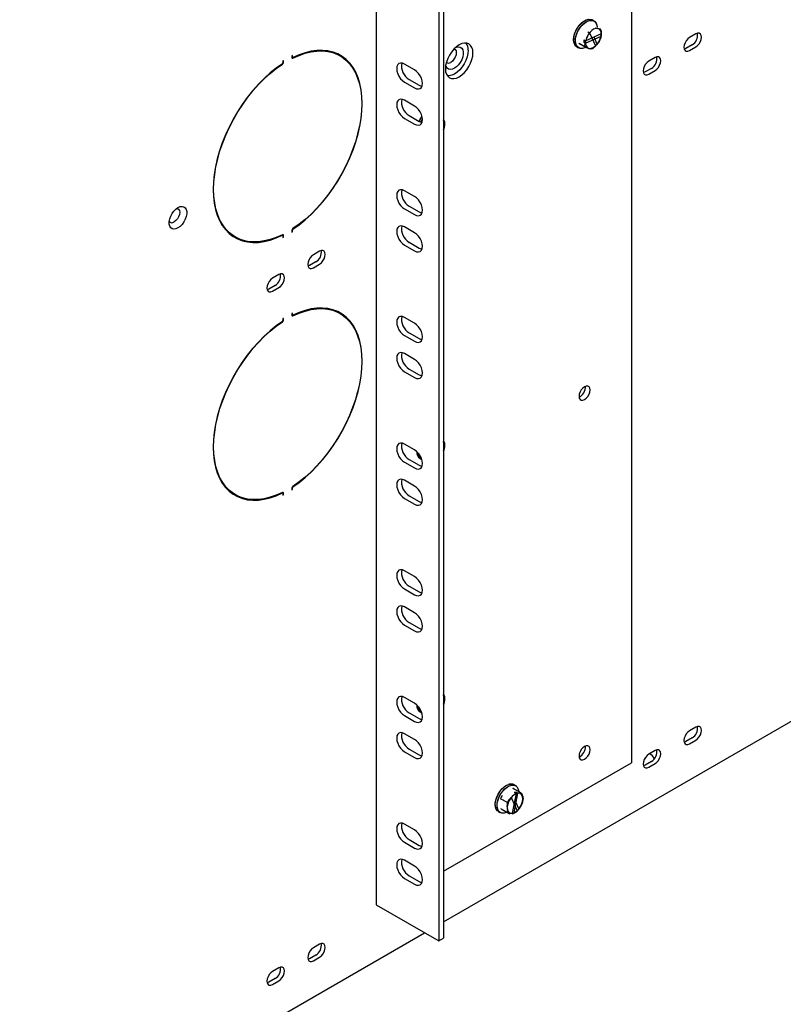
# Paper-space layout '2' of a CAD drawing. Units: inches. Extents: x 0.3 to 21.8, y 0.2 to 16.9.
# Drawn here: x 17.2 to 18.9, y 3.2 to 5.5 of the extents above; entities that cross this region are included whole.
import ezdxf

# ---------------------------------------------------------------- set-up
doc = ezdxf.new("R2010")
doc.units = ezdxf.units.IN
doc.header["$MEASUREMENT"] = 0

psp = doc.layouts.new('2')

# ---------------------------------------------------------------- linework, layer by layer
at = {"color": 7, "linetype": 'Continuous', "lineweight": 25}
for p, q in [((18.5508, 6.376), (18.5508, 3.7745)), ((17.9745, 6.0555), (17.9745, 3.454)), ((18.1265, 5.98), (18.1265, 3.3785)), ((18.116, 5.9739), (18.116, 3.3724)), ((18.4661, 5.4477), (18.4621, 5.45)), ((18.4661, 5.4477), (18.4621, 5.45)), ((18.4519, 5.4235), (18.4558, 5.4212)), ((18.4558, 5.4212), (18.4573, 5.4227)), ((18.4559, 5.421), (18.4558, 5.4212)), ((18.4559, 5.421), (18.4693, 5.3913)), ((18.4686, 5.4326), (18.4749, 5.4309)), ((18.4795, 5.4296), (18.4804, 5.4294)), ((18.4825, 5.4247), (18.4822, 5.4158)), ((18.4433, 5.4051), (18.4429, 5.3998)), ((18.4429, 5.3998), (18.4481, 5.4022)), ((18.4429, 5.3998), (18.4468, 5.3975)), ((18.4433, 5.4051), (18.4472, 5.4029)), ((18.4456, 5.3927), (18.4471, 5.4009)), ((18.447, 5.3976), (18.4819, 5.4138)), ((18.4472, 5.4029), (18.4474, 5.4029)), ((18.4823, 5.4191), (18.4474, 5.4029)), ((18.4734, 5.3956), (18.4662, 5.4116)), ((18.4777, 5.4013), (18.472, 5.394)), ((18.482, 5.4139), (18.481, 5.4085)), ((18.482, 5.4139), (18.4819, 5.4138)), ((18.4823, 5.4191), (18.4824, 5.4192)), ((18.6958, 5.4185), (18.6816, 5.4103)), ((17.8847, 5.3741), (17.879, 5.3771)), ((18.4273, 5.3897), (18.4313, 5.3874)), ((18.4273, 5.3897), (18.4313, 5.3874)), ((18.4477, 5.388), (18.4324, 5.3969)), ((18.4328, 5.3964), (18.4324, 5.3969)), ((18.4481, 5.3876), (18.4328, 5.3964)), ((18.447, 5.3976), (18.4468, 5.3975)), ((18.4481, 5.3876), (18.4477, 5.388)), ((18.4588, 5.3846), (18.4539, 5.3859)), ((18.4594, 5.3847), (18.4544, 5.3858)), ((18.4693, 5.3913), (18.4693, 5.3913)), ((18.4734, 5.3956), (18.4734, 5.3956)), ((18.6732, 5.3858), (18.6694, 5.3843)), ((18.6873, 5.3939), (18.6732, 5.3858)), ((18.6816, 5.3809), (18.6958, 5.3891)), ((17.7655, 5.3582), (17.7645, 5.3576)), ((17.7645, 5.3576), (17.7645, 5.3537)), ((17.7655, 5.3543), (17.7655, 5.3582)), ((17.7857, 5.3699), (17.7847, 5.3693)), ((17.7847, 5.3693), (17.7847, 5.3654)), ((17.7847, 5.3658), (17.7862, 5.365)), ((17.7857, 5.3659), (17.7857, 5.3699)), ((17.8932, 5.3692), (17.8847, 5.3741)), ((17.8896, 5.3727), (17.8986, 5.3658)), ((17.8931, 5.3693), (17.8931, 5.3703)), ((17.897, 5.3669), (17.897, 5.3672)), ((18.6038, 5.3654), (18.5897, 5.3572)), ((18.0614, 5.3375), (18.0387, 5.3505)), ((18.5812, 5.3327), (18.5775, 5.3312)), ((18.5954, 5.3409), (18.5812, 5.3327)), ((18.5897, 5.3278), (18.6038, 5.336)), ((18.0387, 5.3097), (18.0614, 5.2967)), ((18.0493, 5.3158), (18.0719, 5.3028)), ((18.0614, 5.2558), (18.0387, 5.2689)), ((18.0387, 5.2281), (18.0614, 5.215)), ((18.0493, 5.2342), (18.0719, 5.2211)), ((18.1289, 5.2206), (18.1286, 5.2117)), ((18.1288, 5.215), (18.1265, 5.214)), ((18.1265, 5.2088), (18.1284, 5.2097)), ((18.1284, 5.2098), (18.1274, 5.2044)), ((18.1284, 5.2098), (18.1284, 5.2097)), ((18.1288, 5.215), (18.1289, 5.2151)), ((18.0614, 5.0517), (18.0387, 5.0648)), ((18.0387, 5.0239), (18.0614, 5.0109)), ((18.0493, 5.03), (18.0719, 5.017)), ((17.7857, 4.9719), (17.7857, 4.9758)), ((18.0614, 4.97), (18.0387, 4.9831)), ((17.6486, 4.9652), (17.6571, 4.9603)), ((17.7641, 4.9645), (17.7627, 4.9653)), ((17.7645, 4.9636), (17.7645, 4.9596)), ((17.7645, 4.9608), (17.7655, 4.9602)), ((17.7645, 4.9596), (17.7655, 4.9602)), ((17.7655, 4.9602), (17.7655, 4.9641)), ((17.7847, 4.9752), (17.7847, 4.9713)), ((17.7847, 4.9724), (17.7857, 4.9719)), ((17.7847, 4.9713), (17.7857, 4.9719)), ((18.0387, 4.9423), (18.0614, 4.9292)), ((18.0493, 4.9484), (18.0719, 4.9353)), ((17.8472, 4.9286), (17.8331, 4.9205)), ((17.8246, 4.8959), (17.8209, 4.8944)), ((17.8388, 4.9041), (17.8246, 4.8959)), ((17.8331, 4.8911), (17.8472, 4.8992)), ((17.7553, 4.8755), (17.7412, 4.8674)), ((17.7327, 4.8429), (17.729, 4.8414)), ((17.7468, 4.851), (17.7327, 4.8429)), ((17.7412, 4.838), (17.7553, 4.8462)), ((17.7655, 4.7768), (17.7645, 4.7762)), ((17.7645, 4.7762), (17.7645, 4.7723)), ((17.7655, 4.7729), (17.7655, 4.7768)), ((17.7857, 4.7885), (17.7847, 4.7879)), ((17.7847, 4.7879), (17.7847, 4.784)), ((17.7847, 4.7845), (17.7862, 4.7836)), ((17.7857, 4.7846), (17.7857, 4.7885)), ((17.8847, 4.7927), (17.879, 4.7957)), ((17.8932, 4.7878), (17.8847, 4.7927)), ((17.8896, 4.7914), (17.8986, 4.7844)), ((18.0614, 4.7659), (18.0387, 4.779)), ((18.0387, 4.7381), (18.0614, 4.7251)), ((18.0493, 4.7442), (18.0719, 4.7312)), ((18.0614, 4.6843), (18.0387, 4.6973)), ((18.0387, 4.6565), (18.0614, 4.6434)), ((18.0493, 4.6626), (18.0719, 4.6495)), ((18.0614, 4.4801), (18.0387, 4.4932)), ((18.1288, 4.4899), (18.1265, 4.4889)), ((18.1289, 4.4955), (18.1286, 4.4866)), ((18.1288, 4.4899), (18.1289, 4.49)), ((18.1265, 4.4838), (18.1284, 4.4846)), ((18.1284, 4.4847), (18.1274, 4.4793)), ((18.1284, 4.4847), (18.1284, 4.4846)), ((18.0387, 4.4524), (18.0614, 4.4393)), ((18.0493, 4.4585), (18.0719, 4.4454)), ((18.0738, 4.4605), (18.0776, 4.4583)), ((18.0738, 4.4605), (18.0776, 4.4583)), ((18.0614, 4.3985), (18.0387, 4.4115)), ((17.6486, 4.3838), (17.6571, 4.3789)), ((17.7641, 4.3831), (17.7627, 4.3839)), ((17.7645, 4.3822), (17.7645, 4.3783)), ((17.7645, 4.3794), (17.7655, 4.3788)), ((17.7645, 4.3783), (17.7655, 4.3788)), ((17.7655, 4.3788), (17.7655, 4.3828)), ((17.7847, 4.3939), (17.7847, 4.3899)), ((17.7847, 4.3911), (17.7857, 4.3905)), ((17.7847, 4.3899), (17.7857, 4.3905)), ((17.7857, 4.3905), (17.7857, 4.3944)), ((18.0493, 4.3768), (18.0719, 4.3637)), ((18.0387, 4.3707), (18.0614, 4.3576)), ((18.0614, 4.1943), (18.0387, 4.2074)), ((18.0387, 4.1666), (18.0614, 4.1535)), ((18.0493, 4.1727), (18.0719, 4.1596)), ((18.0614, 4.1127), (18.0387, 4.1257)), ((18.0493, 4.091), (18.0719, 4.0779)), ((18.0387, 4.0849), (18.0614, 4.0718)), ((18.0614, 3.9085), (18.0387, 3.9216)), ((18.1288, 3.9184), (18.1265, 3.9173)), ((18.1265, 3.4155), (18.9916, 3.9149)), ((18.1265, 3.9122), (18.1284, 3.913)), ((18.1284, 3.9131), (18.1274, 3.9077)), ((18.1284, 3.9131), (18.1284, 3.913)), ((18.1289, 3.9239), (18.1286, 3.915)), ((18.1288, 3.9184), (18.1289, 3.9185)), ((18.0738, 3.8889), (18.0776, 3.8867)), ((18.0738, 3.8889), (18.0776, 3.8867)), ((18.0387, 3.8808), (18.0614, 3.8677)), ((18.0493, 3.8869), (18.0719, 3.8738)), ((18.6958, 3.8548), (18.6816, 3.8466)), ((18.0614, 3.8269), (18.0387, 3.8399)), ((18.6732, 3.8221), (18.6694, 3.8206)), ((18.6873, 3.8303), (18.6732, 3.8221)), ((18.6816, 3.8172), (18.6958, 3.8254)), ((18.0387, 3.7991), (18.0614, 3.7861)), ((18.0493, 3.8052), (18.0719, 3.7922)), ((18.6038, 3.8017), (18.5897, 3.7936)), ((18.5954, 3.7772), (18.5812, 3.769)), ((18.1265, 3.5296), (18.5508, 3.7745)), ((18.5812, 3.769), (18.5775, 3.7675)), ((18.5897, 3.7642), (18.6038, 3.7723)), ((18.2985, 3.7076), (18.2832, 3.7164)), ((18.2893, 3.7224), (18.2853, 3.7247)), ((18.2893, 3.7224), (18.2853, 3.7247)), ((18.3007, 3.7066), (18.2854, 3.7155)), ((18.2707, 3.6845), (18.2553, 3.6933)), ((18.2698, 3.6819), (18.2753, 3.6901)), ((18.2791, 3.6957), (18.279, 3.6959)), ((18.2791, 3.6957), (18.2925, 3.666)), ((18.2902, 3.7046), (18.2813, 3.6603)), ((18.2856, 3.6614), (18.2945, 3.7057)), ((18.2905, 3.7082), (18.2862, 3.707)), ((18.2862, 3.707), (18.2902, 3.7048)), ((18.2966, 3.6703), (18.2874, 3.6907)), ((18.2899, 3.705), (18.2905, 3.7082)), ((18.2902, 3.7046), (18.2902, 3.7048)), ((18.2905, 3.7082), (18.2944, 3.706)), ((18.2944, 3.706), (18.2945, 3.7057)), ((18.3025, 3.7053), (18.3049, 3.6982)), ((18.3036, 3.704), (18.3027, 3.7045)), ((18.3057, 3.6993), (18.3054, 3.6904)), ((18.2567, 3.6703), (18.2565, 3.671)), ((18.2567, 3.6703), (18.2721, 3.6614)), ((18.2585, 3.6689), (18.2738, 3.6601)), ((18.2721, 3.6614), (18.2708, 3.6678)), ((18.2925, 3.6659), (18.2925, 3.666)), ((18.2966, 3.6703), (18.2966, 3.6702)), ((18.3047, 3.6848), (18.3005, 3.6759)), ((18.2505, 3.6644), (18.2545, 3.6621)), ((18.2505, 3.6644), (18.2545, 3.6621)), ((18.2812, 3.6601), (18.276, 3.6592)), ((18.282, 3.6592), (18.2771, 3.6606)), ((18.2812, 3.6601), (18.2813, 3.6603)), ((18.2856, 3.6614), (18.2855, 3.6613)), ((18.0614, 3.6228), (18.0387, 3.6358)), ((18.0493, 3.6011), (18.0719, 3.588)), ((18.0387, 3.595), (18.0614, 3.5819)), ((18.0614, 3.5411), (18.0387, 3.5542)), ((18.0387, 3.5133), (18.0614, 3.5003)), ((18.0493, 3.5194), (18.0719, 3.5064)), ((17.9745, 3.454), (18.116, 3.3724)), ((17.1708, 2.8638), (18.0839, 3.3909)), ((18.116, 3.3724), (18.1265, 3.3785)), ((17.8472, 3.3649), (17.8331, 3.3568)), ((17.8246, 3.3323), (17.8209, 3.3308)), ((17.8388, 3.3404), (17.8246, 3.3323)), ((17.8331, 3.3274), (17.8472, 3.3355)), ((17.7553, 3.3119), (17.7412, 3.3037)), ((17.7327, 3.2792), (17.729, 3.2777)), ((17.7468, 3.2874), (17.7327, 3.2792)), ((17.7412, 3.2743), (17.7553, 3.2825))]:
    psp.add_line(p, q, dxfattribs=at)
at = {"color": 7, "linetype": 'Continuous', "lineweight": 25, "flags": 128}
for points in [[(18.4273, 5.3897), (18.4253, 5.3912), (18.4225, 5.3948), (18.4208, 5.3996), (18.4201, 5.4053), (18.4206, 5.4117), (18.4223, 5.4185), (18.4249, 5.4253), (18.4286, 5.4319), (18.4329, 5.438), (18.4378, 5.4432), (18.4431, 5.4473), (18.4484, 5.4501), (18.4535, 5.4515), (18.4583, 5.4514), (18.4621, 5.45)], [(18.4202, 5.4085), (18.4213, 5.4151), (18.4235, 5.422), (18.4267, 5.4287), (18.4307, 5.4351), (18.4353, 5.4407), (18.4405, 5.4454), (18.4458, 5.4488), (18.451, 5.451), (18.456, 5.4516), (18.4604, 5.4508), (18.4621, 5.45)], [(18.447, 5.3882), (18.4424, 5.3864), (18.4375, 5.3858), (18.433, 5.3866), (18.4293, 5.3889), (18.4265, 5.3925), (18.4247, 5.3973), (18.4241, 5.403), (18.4246, 5.4094), (18.4262, 5.4162), (18.4289, 5.423), (18.4325, 5.4296), (18.4369, 5.4357), (18.4418, 5.4409), (18.4471, 5.445), (18.4524, 5.4478), (18.4575, 5.4492), (18.4623, 5.4491), (18.4664, 5.4475), (18.4696, 5.4446), (18.4719, 5.4404), (18.4731, 5.4351), (18.4733, 5.4337)], [(18.4242, 5.4062), (18.4253, 5.4128), (18.4275, 5.4197), (18.4306, 5.4264), (18.4347, 5.4328), (18.4393, 5.4384), (18.4444, 5.4431), (18.4498, 5.4465), (18.455, 5.4487), (18.46, 5.4493), (18.4644, 5.4485), (18.4681, 5.4462), (18.4709, 5.4426), (18.4727, 5.4378), (18.4733, 5.4337)], [(18.4822, 5.4158), (18.4823, 5.4185), (18.4823, 5.4201)], [(18.6958, 5.3891), (18.6997, 5.3921), (18.7032, 5.3962), (18.7061, 5.4011), (18.7079, 5.4062), (18.7085, 5.4111), (18.7079, 5.4153), (18.7061, 5.4183), (18.7032, 5.42), (18.6997, 5.42), (18.6958, 5.4185)], [(18.193, 5.3758), (18.1924, 5.3824), (18.1906, 5.3882), (18.1877, 5.3927), (18.1839, 5.3959), (18.1792, 5.3977), (18.1738, 5.3979), (18.1679, 5.3966), (18.1619, 5.3937), (18.1558, 5.3896), (18.15, 5.3841), (18.1446, 5.3777), (18.1399, 5.3705), (18.136, 5.3628), (18.1331, 5.355), (18.1314, 5.3472), (18.1308, 5.3399), (18.1314, 5.3332), (18.1331, 5.3275), (18.136, 5.3229), (18.1399, 5.3197), (18.1446, 5.318), (18.15, 5.3178), (18.1558, 5.3191), (18.1619, 5.3219), (18.1679, 5.3261), (18.1738, 5.3315), (18.1792, 5.3379), (18.1839, 5.3451), (18.1877, 5.3528), (18.1906, 5.3607), (18.1924, 5.3684), (18.193, 5.3758)], [(18.447, 5.3882), (18.445, 5.3873), (18.4399, 5.3859), (18.4351, 5.386), (18.431, 5.3876), (18.4278, 5.3905), (18.4255, 5.3948), (18.4243, 5.4), (18.4242, 5.4062)], [(18.6816, 5.4103), (18.6777, 5.4073), (18.6741, 5.4032), (18.6713, 5.3983), (18.6695, 5.3932), (18.6689, 5.3883), (18.6695, 5.3841), (18.6713, 5.381), (18.6741, 5.3794), (18.6777, 5.3793), (18.6816, 5.3809)], [(17.787, 5.3639), (17.8008, 5.3701), (17.8144, 5.3748), (17.8278, 5.3781), (17.8408, 5.3799), (17.8534, 5.3802), (17.8654, 5.379), (17.8767, 5.3764), (17.8874, 5.3722), (17.8973, 5.3667), (17.9063, 5.3597), (17.9145, 5.3514), (17.9216, 5.3417), (17.9278, 5.3309), (17.9329, 5.3189), (17.9369, 5.3058), (17.9398, 5.2918), (17.9415, 5.2768), (17.9421, 5.2611), (17.9415, 5.2447), (17.9398, 5.2278), (17.9369, 5.2104), (17.9329, 5.1928), (17.9278, 5.1749), (17.9216, 5.1569), (17.9145, 5.139), (17.9063, 5.1213), (17.8973, 5.1039), (17.8874, 5.0869), (17.8767, 5.0704), (17.8654, 5.0546), (17.8534, 5.0396), (17.8408, 5.0254), (17.8278, 5.0122), (17.8144, 5.0001), (17.8008, 4.9891), (17.787, 4.9793)], [(17.7871, 4.9782), (17.801, 4.988), (17.8147, 4.9991), (17.8281, 5.0113), (17.8412, 5.0246), (17.8538, 5.0388), (17.8659, 5.054), (17.8773, 5.0699), (17.8881, 5.0864), (17.898, 5.1035), (17.9071, 5.121), (17.9153, 5.1389), (17.9225, 5.1569), (17.9287, 5.1749), (17.9338, 5.1929), (17.9379, 5.2107), (17.9407, 5.2282), (17.9425, 5.2452), (17.9431, 5.2617), (17.9425, 5.2775), (17.9407, 5.2925), (17.9379, 5.3067), (17.9338, 5.3198), (17.9287, 5.3319), (17.9225, 5.3428), (17.9153, 5.3525), (17.9071, 5.3608), (17.898, 5.3679), (17.8881, 5.3735), (17.8773, 5.3776), (17.8659, 5.3803), (17.8538, 5.3815), (17.8412, 5.3812), (17.8281, 5.3794), (17.8147, 5.3761), (17.801, 5.3713), (17.7871, 5.3651)], [(18.1544, 5.3884), (18.1561, 5.3889), (18.1605, 5.3896), (18.1645, 5.3887), (18.1677, 5.3864), (18.1699, 5.3828), (18.171, 5.3781), (18.171, 5.3725), (18.1699, 5.3665), (18.1677, 5.3603), (18.1645, 5.3544), (18.1605, 5.3489), (18.1561, 5.3444), (18.1513, 5.341), (18.1466, 5.3389), (18.1421, 5.3383), (18.1381, 5.3391), (18.135, 5.3414), (18.1327, 5.3451), (18.1317, 5.3491)], [(18.1824, 5.3819), (18.1818, 5.3745), (18.1801, 5.3668), (18.1772, 5.3589), (18.1733, 5.3512), (18.1686, 5.344), (18.1632, 5.3376), (18.1574, 5.3322), (18.1513, 5.328), (18.1452, 5.3252), (18.1394, 5.3239), (18.1352, 5.3239)], [(18.1505, 5.3847), (18.153, 5.3831), (18.1548, 5.3801), (18.1554, 5.376), (18.1548, 5.3712), (18.153, 5.3662), (18.1502, 5.3614), (18.1467, 5.3573), (18.1429, 5.3543)], [(18.5897, 5.3572), (18.5858, 5.3542), (18.5822, 5.3501), (18.5794, 5.3452), (18.5776, 5.3401), (18.577, 5.3352), (18.5776, 5.331), (18.5794, 5.3279), (18.5822, 5.3263), (18.5858, 5.3263), (18.5897, 5.3278)], [(18.6038, 5.336), (18.6078, 5.339), (18.6113, 5.3431), (18.6141, 5.348), (18.6159, 5.3531), (18.6166, 5.358), (18.6159, 5.3622), (18.6141, 5.3653), (18.6113, 5.3669), (18.6078, 5.3669), (18.6038, 5.3654)], [(17.7632, 5.3513), (17.7493, 5.3415), (17.7356, 5.3304), (17.7221, 5.3182), (17.7091, 5.3049), (17.6964, 5.2906), (17.6844, 5.2755), (17.6729, 5.2596), (17.6622, 5.2431), (17.6522, 5.226), (17.6431, 5.2085), (17.635, 5.1906), (17.6277, 5.1726), (17.6216, 5.1546), (17.6164, 5.1366), (17.6124, 5.1188), (17.6095, 5.1013), (17.6078, 5.0843), (17.6072, 5.0678), (17.6078, 5.052), (17.6095, 5.037), (17.6124, 5.0228), (17.6164, 5.0097), (17.6216, 4.9976), (17.6277, 4.9867), (17.635, 4.977), (17.6431, 4.9686), (17.6522, 4.9616), (17.6622, 4.956), (17.6729, 4.9519), (17.6844, 4.9492), (17.6964, 4.948), (17.7091, 4.9483), (17.7221, 4.9501), (17.7356, 4.9534), (17.7493, 4.9582), (17.7632, 4.9644)], [(17.7633, 4.9656), (17.7495, 4.9594), (17.7358, 4.9547), (17.7225, 4.9514), (17.7095, 4.9496), (17.6969, 4.9493), (17.6849, 4.9505), (17.6735, 4.9531), (17.6629, 4.9573), (17.653, 4.9628), (17.6439, 4.9698), (17.6358, 4.9781), (17.6286, 4.9878), (17.6225, 4.9986), (17.6174, 5.0106), (17.6134, 5.0237), (17.6105, 5.0377), (17.6088, 5.0527), (17.6082, 5.0684), (17.6088, 5.0848), (17.6105, 5.1017), (17.6134, 5.1191), (17.6174, 5.1367), (17.6225, 5.1546), (17.6286, 5.1726), (17.6358, 5.1905), (17.6439, 5.2082), (17.653, 5.2256), (17.6629, 5.2426), (17.6735, 5.2591), (17.6849, 5.2749), (17.6969, 5.2899), (17.7095, 5.3041), (17.7225, 5.3173), (17.7358, 5.3294), (17.7495, 5.3404), (17.7633, 5.3502)], [(18.0387, 5.3505), (18.0342, 5.3525), (18.0299, 5.3529), (18.0262, 5.3518), (18.0234, 5.3492), (18.0217, 5.3453), (18.0211, 5.3403), (18.0217, 5.3347), (18.0234, 5.3288), (18.0262, 5.3229), (18.0299, 5.3176), (18.0342, 5.3131), (18.0387, 5.3097)], [(18.0614, 5.2967), (18.0659, 5.2947), (18.0702, 5.2943), (18.0739, 5.2954), (18.0767, 5.298), (18.0784, 5.3019), (18.079, 5.3069), (18.0784, 5.3125), (18.0767, 5.3184), (18.0739, 5.3243), (18.0702, 5.3296), (18.0659, 5.3341), (18.0614, 5.3375)], [(18.0719, 5.3028), (18.0765, 5.3008), (18.078, 5.3005)], [(18.0387, 5.2689), (18.0342, 5.2708), (18.0299, 5.2713), (18.0262, 5.2701), (18.0234, 5.2675), (18.0217, 5.2636), (18.0211, 5.2587), (18.0217, 5.2531), (18.0234, 5.2471), (18.0262, 5.2413), (18.0299, 5.2359), (18.0342, 5.2314), (18.0387, 5.2281)], [(18.0614, 5.215), (18.0659, 5.2131), (18.0702, 5.2126), (18.0739, 5.2138), (18.0767, 5.2164), (18.0784, 5.2203), (18.079, 5.2252), (18.0784, 5.2308), (18.0767, 5.2368), (18.0739, 5.2426), (18.0702, 5.248), (18.0659, 5.2525), (18.0614, 5.2558)], [(18.0715, 5.2214), (18.075, 5.2278), (18.0781, 5.2323)], [(18.0719, 5.2211), (18.0765, 5.2192), (18.0778, 5.2189)], [(18.0756, 5.2194), (18.079, 5.2255), (18.079, 5.2256)], [(18.0756, 5.2194), (18.0771, 5.2223), (18.079, 5.2256)], [(18.1271, 5.2035), (18.1267, 5.2026), (18.1265, 5.2021)], [(18.0387, 5.0648), (18.0342, 5.0667), (18.0299, 5.0671), (18.0262, 5.066), (18.0234, 5.0634), (18.0217, 5.0595), (18.0211, 5.0546), (18.0217, 5.0489), (18.0234, 5.043), (18.0262, 5.0371), (18.0299, 5.0318), (18.0342, 5.0273), (18.0387, 5.0239)], [(18.0614, 5.0109), (18.0659, 5.0089), (18.0702, 5.0085), (18.0739, 5.0096), (18.0767, 5.0122), (18.0784, 5.0161), (18.079, 5.0211), (18.0784, 5.0267), (18.0767, 5.0327), (18.0739, 5.0385), (18.0702, 5.0439), (18.0659, 5.0484), (18.0614, 5.0517)], [(17.5276, 5.0268), (17.5324, 5.0289), (17.5369, 5.0295), (17.5408, 5.0287), (17.544, 5.0264), (17.5462, 5.0227), (17.5474, 5.018), (17.5474, 5.0125), (17.5462, 5.0065), (17.544, 5.0003), (17.5408, 4.9943), (17.5369, 4.9889), (17.5324, 4.9844), (17.5276, 4.9809), (17.5229, 4.9789), (17.5184, 4.9782), (17.5145, 4.9791), (17.5113, 4.9814), (17.5091, 4.985), (17.5079, 4.9897), (17.5079, 4.9953), (17.5091, 5.0013), (17.5113, 5.0075), (17.5145, 5.0134), (17.5184, 5.0189), (17.5229, 5.0234), (17.5276, 5.0268)], [(17.5248, 5.0249), (17.5265, 5.0247), (17.5293, 5.0231), (17.5311, 5.0201), (17.5317, 5.016), (17.5311, 5.0112), (17.5293, 5.0061), (17.5265, 5.0013), (17.5231, 4.9973), (17.5192, 4.9943)], [(18.0719, 5.017), (18.0765, 5.015), (18.078, 5.0147)], [(18.0387, 4.9831), (18.0342, 4.9851), (18.0299, 4.9855), (18.0262, 4.9843), (18.0234, 4.9817), (18.0217, 4.9778), (18.0211, 4.9729), (18.0217, 4.9673), (18.0234, 4.9613), (18.0262, 4.9555), (18.0299, 4.9501), (18.0342, 4.9456), (18.0387, 4.9423)], [(17.6432, 4.9686), (17.6445, 4.9677), (17.6486, 4.9652)], [(17.6628, 4.9573), (17.6537, 4.9609), (17.6522, 4.9616)], [(17.6579, 4.9598), (17.6584, 4.9594), (17.6594, 4.9585)], [(18.0614, 4.9292), (18.0659, 4.9273), (18.0702, 4.9268), (18.0739, 4.928), (18.0767, 4.9306), (18.0784, 4.9345), (18.079, 4.9394), (18.0784, 4.9451), (18.0767, 4.951), (18.0739, 4.9568), (18.0702, 4.9622), (18.0659, 4.9667), (18.0614, 4.97)], [(18.0719, 4.9353), (18.0765, 4.9334), (18.078, 4.9331)], [(17.8331, 4.9205), (17.8292, 4.9175), (17.8256, 4.9133), (17.8228, 4.9084), (17.821, 4.9033), (17.8204, 4.8984), (17.821, 4.8942), (17.8228, 4.8912), (17.8256, 4.8895), (17.8292, 4.8895), (17.8331, 4.8911)], [(17.8472, 4.8992), (17.8512, 4.9022), (17.8547, 4.9063), (17.8575, 4.9112), (17.8593, 4.9164), (17.86, 4.9213), (17.8593, 4.9254), (17.8575, 4.9285), (17.8547, 4.9301), (17.8512, 4.9302), (17.8472, 4.9286)], [(17.7412, 4.8674), (17.7372, 4.8644), (17.7337, 4.8603), (17.7309, 4.8554), (17.7291, 4.8502), (17.7284, 4.8453), (17.7291, 4.8412), (17.7309, 4.8381), (17.7337, 4.8365), (17.7372, 4.8364), (17.7412, 4.838)], [(17.7553, 4.8462), (17.7592, 4.8491), (17.7628, 4.8533), (17.7656, 4.8582), (17.7674, 4.8633), (17.768, 4.8682), (17.7674, 4.8724), (17.7656, 4.8754), (17.7628, 4.8771), (17.7592, 4.8771), (17.7553, 4.8755)], [(17.787, 4.7825), (17.8008, 4.7887), (17.8144, 4.7934), (17.8278, 4.7967), (17.8408, 4.7985), (17.8534, 4.7988), (17.8654, 4.7977), (17.8767, 4.795), (17.8874, 4.7909), (17.8973, 4.7853), (17.9063, 4.7783), (17.9145, 4.77), (17.9216, 4.7604), (17.9278, 4.7495), (17.9329, 4.7375), (17.9369, 4.7244), (17.9398, 4.7104), (17.9415, 4.6955), (17.9421, 4.6797), (17.9415, 4.6634), (17.9398, 4.6464), (17.9369, 4.6291), (17.9329, 4.6114), (17.9278, 4.5935), (17.9216, 4.5755), (17.9145, 4.5576), (17.9063, 4.5399), (17.8973, 4.5225), (17.8874, 4.5055), (17.8767, 4.4891), (17.8654, 4.4733), (17.8534, 4.4582), (17.8408, 4.444), (17.8278, 4.4308), (17.8144, 4.4187), (17.8008, 4.4077), (17.787, 4.3979)], [(17.7871, 4.3968), (17.801, 4.4067), (17.8147, 4.4177), (17.8281, 4.4299), (17.8412, 4.4432), (17.8538, 4.4575), (17.8659, 4.4726), (17.8773, 4.4885), (17.8881, 4.505), (17.898, 4.5221), (17.9071, 4.5397), (17.9153, 4.5575), (17.9225, 4.5755), (17.9287, 4.5936), (17.9338, 4.6115), (17.9379, 4.6293), (17.9407, 4.6468), (17.9425, 4.6638), (17.9431, 4.6803), (17.9425, 4.6961), (17.9407, 4.7111), (17.9379, 4.7253), (17.9338, 4.7384), (17.9287, 4.7505), (17.9225, 4.7614), (17.9153, 4.7711), (17.9071, 4.7795), (17.898, 4.7865), (17.8881, 4.7921), (17.8773, 4.7963), (17.8659, 4.7989), (17.8538, 4.8001), (17.8412, 4.7998), (17.8281, 4.798), (17.8147, 4.7947), (17.801, 4.7899), (17.7871, 4.7837)], [(18.0387, 4.779), (18.0342, 4.7809), (18.0299, 4.7813), (18.0262, 4.7802), (18.0234, 4.7776), (18.0217, 4.7737), (18.0211, 4.7688), (18.0217, 4.7631), (18.0234, 4.7572), (18.0262, 4.7513), (18.0299, 4.746), (18.0342, 4.7415), (18.0387, 4.7381)], [(17.7632, 4.7699), (17.7493, 4.7601), (17.7356, 4.749), (17.7221, 4.7368), (17.7091, 4.7235), (17.6964, 4.7093), (17.6844, 4.6941), (17.6729, 4.6783), (17.6622, 4.6617), (17.6522, 4.6446), (17.6431, 4.6271), (17.635, 4.6093), (17.6277, 4.5912), (17.6216, 4.5732), (17.6164, 4.5552), (17.6124, 4.5374), (17.6095, 4.5199), (17.6078, 4.5029), (17.6072, 4.4864), (17.6078, 4.4706), (17.6095, 4.4556), (17.6124, 4.4415), (17.6164, 4.4283), (17.6216, 4.4162), (17.6277, 4.4053), (17.635, 4.3956), (17.6431, 4.3873), (17.6522, 4.3803), (17.6622, 4.3747), (17.6729, 4.3705), (17.6844, 4.3678), (17.6964, 4.3666), (17.7091, 4.3669), (17.7221, 4.3688), (17.7356, 4.3721), (17.7493, 4.3768), (17.7632, 4.3831)], [(17.7633, 4.3842), (17.7495, 4.3781), (17.7358, 4.3733), (17.7225, 4.37), (17.7095, 4.3682), (17.6969, 4.3679), (17.6849, 4.3691), (17.6735, 4.3717), (17.6629, 4.3759), (17.653, 4.3815), (17.6439, 4.3884), (17.6358, 4.3968), (17.6286, 4.4064), (17.6225, 4.4172), (17.6174, 4.4292), (17.6134, 4.4423), (17.6105, 4.4564), (17.6088, 4.4713), (17.6082, 4.487), (17.6088, 4.5034), (17.6105, 4.5203), (17.6134, 4.5377), (17.6174, 4.5554), (17.6225, 4.5732), (17.6286, 4.5912), (17.6358, 4.6091), (17.6439, 4.6268), (17.653, 4.6442), (17.6629, 4.6612), (17.6735, 4.6777), (17.6849, 4.6935), (17.6969, 4.7085), (17.7095, 4.7227), (17.7225, 4.7359), (17.7358, 4.748), (17.7495, 4.759), (17.7633, 4.7688)], [(18.0614, 4.7251), (18.0659, 4.7231), (18.0702, 4.7227), (18.0739, 4.7238), (18.0767, 4.7264), (18.0784, 4.7304), (18.079, 4.7353), (18.0784, 4.7409), (18.0767, 4.7469), (18.0739, 4.7527), (18.0702, 4.7581), (18.0659, 4.7626), (18.0614, 4.7659)], [(18.0719, 4.7312), (18.0765, 4.7292), (18.078, 4.7289)], [(18.0387, 4.6973), (18.0342, 4.6993), (18.0299, 4.6997), (18.0262, 4.6986), (18.0234, 4.6959), (18.0217, 4.692), (18.0211, 4.6871), (18.0217, 4.6815), (18.0234, 4.6755), (18.0262, 4.6697), (18.0299, 4.6643), (18.0342, 4.6598), (18.0387, 4.6565)], [(18.0614, 4.6434), (18.0659, 4.6415), (18.0702, 4.6411), (18.0739, 4.6422), (18.0767, 4.6448), (18.0784, 4.6487), (18.079, 4.6536), (18.0784, 4.6593), (18.0767, 4.6652), (18.0739, 4.6711), (18.0702, 4.6764), (18.0659, 4.6809), (18.0614, 4.6843)], [(18.0719, 4.6495), (18.0765, 4.6476), (18.078, 4.6473)], [(18.4572, 4.6154), (18.4566, 4.6195), (18.4548, 4.6225), (18.4521, 4.6241), (18.4486, 4.6242), (18.4447, 4.6227), (18.4409, 4.6197), (18.4374, 4.6157), (18.4346, 4.6109), (18.4328, 4.6058), (18.4322, 4.601), (18.4328, 4.5969), (18.4346, 4.5939), (18.4374, 4.5923), (18.4409, 4.5922), (18.4447, 4.5938), (18.4486, 4.5967), (18.4521, 4.6008), (18.4548, 4.6056), (18.4566, 4.6106), (18.4572, 4.6154)], [(18.0387, 4.4932), (18.0342, 4.4951), (18.0299, 4.4955), (18.0262, 4.4944), (18.0234, 4.4918), (18.0217, 4.4879), (18.0211, 4.483), (18.0217, 4.4773), (18.0234, 4.4714), (18.0262, 4.4655), (18.0299, 4.4602), (18.0342, 4.4557), (18.0387, 4.4524)], [(18.0614, 4.4393), (18.0659, 4.4373), (18.0702, 4.4369), (18.0739, 4.4381), (18.0767, 4.4407), (18.0784, 4.4446), (18.079, 4.4495), (18.0784, 4.4551), (18.0767, 4.4611), (18.0739, 4.4669), (18.0702, 4.4723), (18.0659, 4.4768), (18.0614, 4.4801)], [(18.1271, 4.4784), (18.1267, 4.4775), (18.1265, 4.477)], [(18.0719, 4.4454), (18.0765, 4.4434), (18.078, 4.4431)], [(18.0387, 4.4115), (18.0342, 4.4135), (18.0299, 4.4139), (18.0262, 4.4128), (18.0234, 4.4102), (18.0217, 4.4063), (18.0211, 4.4013), (18.0217, 4.3957), (18.0234, 4.3897), (18.0262, 4.3839), (18.0299, 4.3785), (18.0342, 4.374), (18.0387, 4.3707)], [(18.0614, 4.3576), (18.0659, 4.3557), (18.0702, 4.3553), (18.0739, 4.3564), (18.0767, 4.359), (18.0784, 4.3629), (18.079, 4.3678), (18.0784, 4.3735), (18.0767, 4.3794), (18.0739, 4.3853), (18.0702, 4.3906), (18.0659, 4.3951), (18.0614, 4.3985)], [(17.6432, 4.3872), (17.6445, 4.3863), (17.6486, 4.3838)], [(17.6628, 4.3759), (17.6537, 4.3795), (17.6522, 4.3803)], [(18.0719, 4.3637), (18.0765, 4.3618), (18.078, 4.3615)], [(18.0387, 4.2074), (18.0342, 4.2093), (18.0299, 4.2098), (18.0262, 4.2086), (18.0234, 4.206), (18.0217, 4.2021), (18.0211, 4.1972), (18.0217, 4.1916), (18.0234, 4.1856), (18.0262, 4.1798), (18.0299, 4.1744), (18.0342, 4.1699), (18.0387, 4.1666)], [(18.0614, 4.1535), (18.0659, 4.1516), (18.0702, 4.1511), (18.0739, 4.1523), (18.0767, 4.1549), (18.0784, 4.1588), (18.079, 4.1637), (18.0784, 4.1693), (18.0767, 4.1753), (18.0739, 4.1811), (18.0702, 4.1865), (18.0659, 4.191), (18.0614, 4.1943)], [(18.0719, 4.1596), (18.0765, 4.1577), (18.078, 4.1573)], [(18.0387, 4.1257), (18.0342, 4.1277), (18.0299, 4.1281), (18.0262, 4.127), (18.0234, 4.1244), (18.0217, 4.1205), (18.0211, 4.1155), (18.0217, 4.1099), (18.0234, 4.104), (18.0262, 4.0981), (18.0299, 4.0927), (18.0342, 4.0882), (18.0387, 4.0849)], [(18.0614, 4.0718), (18.0659, 4.0699), (18.0702, 4.0695), (18.0739, 4.0706), (18.0767, 4.0732), (18.0784, 4.0771), (18.079, 4.0821), (18.0784, 4.0877), (18.0767, 4.0936), (18.0739, 4.0995), (18.0702, 4.1048), (18.0659, 4.1093), (18.0614, 4.1127)], [(18.0719, 4.0779), (18.0765, 4.076), (18.078, 4.0757)], [(18.0387, 3.9216), (18.0342, 3.9235), (18.0299, 3.924), (18.0262, 3.9228), (18.0234, 3.9202), (18.0217, 3.9163), (18.0211, 3.9114), (18.0217, 3.9058), (18.0234, 3.8998), (18.0262, 3.894), (18.0299, 3.8886), (18.0342, 3.8841), (18.0387, 3.8808)], [(18.0614, 3.8677), (18.0659, 3.8658), (18.0702, 3.8653), (18.0739, 3.8665), (18.0767, 3.8691), (18.0784, 3.873), (18.079, 3.8779), (18.0784, 3.8836), (18.0767, 3.8895), (18.0739, 3.8953), (18.0702, 3.9007), (18.0659, 3.9052), (18.0614, 3.9085)], [(18.1271, 3.9068), (18.1267, 3.9059), (18.1265, 3.9054)], [(18.0719, 3.8738), (18.0765, 3.8719), (18.078, 3.8716)], [(18.6816, 3.8466), (18.6777, 3.8436), (18.6741, 3.8395), (18.6713, 3.8346), (18.6695, 3.8295), (18.6689, 3.8246), (18.6695, 3.8204), (18.6713, 3.8173), (18.6741, 3.8157), (18.6777, 3.8157), (18.6816, 3.8172)], [(18.6958, 3.8254), (18.6997, 3.8284), (18.7032, 3.8325), (18.7061, 3.8374), (18.7079, 3.8425), (18.7085, 3.8474), (18.7079, 3.8516), (18.7061, 3.8547), (18.7032, 3.8563), (18.6997, 3.8563), (18.6958, 3.8548)], [(18.0387, 3.8399), (18.0342, 3.8419), (18.0299, 3.8423), (18.0262, 3.8412), (18.0234, 3.8386), (18.0217, 3.8347), (18.0211, 3.8297), (18.0217, 3.8241), (18.0234, 3.8182), (18.0262, 3.8123), (18.0299, 3.807), (18.0342, 3.8025), (18.0387, 3.7991)], [(18.0614, 3.7861), (18.0659, 3.7841), (18.0702, 3.7837), (18.0739, 3.7848), (18.0767, 3.7874), (18.0784, 3.7913), (18.079, 3.7963), (18.0784, 3.8019), (18.0767, 3.8078), (18.0739, 3.8137), (18.0702, 3.819), (18.0659, 3.8235), (18.0614, 3.8269)], [(18.4572, 3.8038), (18.4566, 3.8079), (18.4548, 3.8109), (18.4521, 3.8125), (18.4486, 3.8125), (18.4447, 3.811), (18.4409, 3.8081), (18.4374, 3.804), (18.4346, 3.7992), (18.4328, 3.7942), (18.4322, 3.7893), (18.4328, 3.7852), (18.4346, 3.7822), (18.4374, 3.7806), (18.4409, 3.7806), (18.4447, 3.7821), (18.4486, 3.7851), (18.4521, 3.7891), (18.4548, 3.7939), (18.4566, 3.799), (18.4572, 3.8038)], [(18.6038, 3.7723), (18.6078, 3.7753), (18.6113, 3.7794), (18.6141, 3.7843), (18.6159, 3.7895), (18.6166, 3.7944), (18.6159, 3.7986), (18.6141, 3.8016), (18.6113, 3.8032), (18.6078, 3.8033), (18.6038, 3.8017)], [(18.0719, 3.7922), (18.0765, 3.7902), (18.078, 3.7899)], [(18.5897, 3.7936), (18.5858, 3.7906), (18.5822, 3.7864), (18.5794, 3.7816), (18.5776, 3.7764), (18.577, 3.7715), (18.5776, 3.7673), (18.5794, 3.7643), (18.5822, 3.7626), (18.5858, 3.7626), (18.5897, 3.7642)], [(18.2505, 3.6644), (18.2485, 3.6658), (18.2457, 3.6694), (18.244, 3.6742), (18.2433, 3.68), (18.2438, 3.6864), (18.2455, 3.6932), (18.2482, 3.7), (18.2518, 3.7066), (18.2561, 3.7126), (18.2611, 3.7178), (18.2663, 3.7219), (18.2716, 3.7247), (18.2768, 3.7261), (18.2815, 3.7261), (18.2853, 3.7247)], [(18.2505, 3.6644), (18.2503, 3.6645), (18.2471, 3.6674), (18.2447, 3.6716), (18.2435, 3.6769), (18.2434, 3.683), (18.2445, 3.6897), (18.2467, 3.6965), (18.2498, 3.7033), (18.2538, 3.7096), (18.2585, 3.7153), (18.2636, 3.72), (18.2689, 3.7235), (18.2742, 3.7256)], [(18.2695, 3.6626), (18.2656, 3.6611), (18.2607, 3.6604), (18.2562, 3.6613), (18.2525, 3.6635), (18.2497, 3.6671), (18.248, 3.6719), (18.2473, 3.6776), (18.2478, 3.6841), (18.2495, 3.6909), (18.2522, 3.6977), (18.2558, 3.7043), (18.2601, 3.7103), (18.265, 3.7155), (18.2703, 3.7196), (18.2756, 3.7224), (18.2807, 3.7238), (18.2855, 3.7238), (18.2896, 3.7222), (18.2929, 3.7192), (18.2951, 3.715), (18.2964, 3.7097), (18.2964, 3.7091)], [(18.2695, 3.6626), (18.2683, 3.662), (18.2632, 3.6606), (18.2584, 3.6607), (18.2543, 3.6622), (18.251, 3.6651), (18.2487, 3.6693), (18.2475, 3.6746), (18.2474, 3.6807), (18.2485, 3.6874), (18.2507, 3.6942), (18.2538, 3.701), (18.2578, 3.7073), (18.2625, 3.713), (18.2676, 3.7177), (18.2729, 3.7212), (18.2782, 3.7233), (18.2782, 3.7233)], [(18.0387, 3.6358), (18.0342, 3.6378), (18.0299, 3.6382), (18.0262, 3.6371), (18.0234, 3.6344), (18.0217, 3.6305), (18.0211, 3.6256), (18.0217, 3.62), (18.0234, 3.614), (18.0262, 3.6082), (18.0299, 3.6028), (18.0342, 3.5983), (18.0387, 3.595)], [(18.0614, 3.5819), (18.0659, 3.58), (18.0702, 3.5796), (18.0739, 3.5807), (18.0767, 3.5833), (18.0784, 3.5872), (18.079, 3.5921), (18.0784, 3.5978), (18.0767, 3.6037), (18.0739, 3.6096), (18.0702, 3.6149), (18.0659, 3.6194), (18.0614, 3.6228)], [(18.0719, 3.588), (18.0765, 3.5861), (18.078, 3.5858)], [(18.0387, 3.5542), (18.0342, 3.5561), (18.0299, 3.5565), (18.0262, 3.5554), (18.0234, 3.5528), (18.0217, 3.5489), (18.0211, 3.544), (18.0217, 3.5383), (18.0234, 3.5324), (18.0262, 3.5265), (18.0299, 3.5212), (18.0342, 3.5167), (18.0387, 3.5133)], [(18.0614, 3.5003), (18.0659, 3.4983), (18.0702, 3.4979), (18.0739, 3.499), (18.0767, 3.5016), (18.0784, 3.5055), (18.079, 3.5105), (18.0784, 3.5161), (18.0767, 3.5221), (18.0739, 3.5279), (18.0702, 3.5333), (18.0659, 3.5378), (18.0614, 3.5411)], [(18.0719, 3.5064), (18.0765, 3.5044), (18.078, 3.5041)], [(17.8331, 3.3568), (17.8292, 3.3538), (17.8256, 3.3497), (17.8228, 3.3448), (17.821, 3.3396), (17.8204, 3.3347), (17.821, 3.3305), (17.8228, 3.3275), (17.8256, 3.3259), (17.8292, 3.3258), (17.8331, 3.3274)], [(17.8472, 3.3355), (17.8512, 3.3385), (17.8547, 3.3427), (17.8575, 3.3475), (17.8593, 3.3527), (17.86, 3.3576), (17.8593, 3.3618), (17.8575, 3.3648), (17.8547, 3.3665), (17.8512, 3.3665), (17.8472, 3.3649)], [(17.7553, 3.2825), (17.7592, 3.2855), (17.7628, 3.2896), (17.7656, 3.2945), (17.7674, 3.2996), (17.768, 3.3045), (17.7674, 3.3087), (17.7656, 3.3118), (17.7628, 3.3134), (17.7592, 3.3134), (17.7553, 3.3119)], [(17.7412, 3.3037), (17.7372, 3.3007), (17.7337, 3.2966), (17.7309, 3.2917), (17.7291, 3.2866), (17.7284, 3.2817), (17.7291, 3.2775), (17.7309, 3.2744), (17.7337, 3.2728), (17.7372, 3.2728), (17.7412, 3.2743)]]:
    psp.add_lwpolyline(points, dxfattribs=at)
at = {"color": 7, "linetype": 'Continuous', "lineweight": 25}
for centre, radius, start, end in [((18.4868, 5.3956), 0.04, 140.5099, 172.3429), ((18.4878, 5.3951), 0.0411, 137.7624, 169.0297), ((18.4734, 5.4111), 0.0198, 85.6624, 144.2382), ((18.4712, 5.4203), 0.0112, 353.8823, 70.4504), ((18.4702, 5.422), 0.0125, 15.292, 38.7347), ((18.4696, 5.4217), 0.0132, 12.9789, 35.5642), ((18.6745, 5.4158), 0.0253, 300.3807, 9.4734), ((18.1562, 5.3832), 0.0262, 357.2053, 34.0855), ((18.4384, 5.4046), 0.0185, 167.9967, 233.4631), ((18.4595, 5.3975), 0.0128, 164.5516, 243.9914), ((18.4415, 5.4216), 0.0411, 317.7624, 349.0297), ((18.4425, 5.4211), 0.04, 320.5099, 352.3429), ((18.438, 5.4238), 0.0456, 329.3763, 339.2571), ((18.4384, 5.4235), 0.0451, 330.5197, 340.469), ((18.4581, 5.3964), 0.0112, 173.8823, 250.4504), ((18.4566, 5.4028), 0.0171, 260.7777, 317.7872), ((18.4559, 5.4056), 0.0198, 265.6624, 324.2382), ((18.4536, 5.4044), 0.0205, 284.5644, 301.4089), ((18.4531, 5.4055), 0.0217, 286.8452, 303.0554), ((17.7614, 5.3538), 0.0031, 305.1227, 357.2281), ((17.7602, 5.3545), 0.00527, 305.1227, 357.2281), ((17.7862, 5.3651), 0.00146, 169.934, 303.0115), ((17.7866, 5.3658), 0.000859, 169.934, 303.0115), ((18.1378, 5.3608), 0.00818, 233.067, 307.8384), ((18.5826, 5.3627), 0.0253, 300.3807, 9.4734), ((18.0667, 5.3459), 0.0347, 168.4519, 239.916), ((18.0667, 5.2642), 0.0347, 168.4519, 239.916), ((18.1254, 5.196), 0.0597, 142.479, 154.7861), ((18.1167, 5.2179), 0.0125, 15.292, 38.7347), ((18.1118, 5.2145), 0.0171, 350.4579, 30.4056), ((18.1142, 5.2153), 0.0146, 358.8232, 32.2735), ((18.116, 5.2176), 0.0132, 12.9789, 35.5642), ((18.0938, 5.2158), 0.0351, 338.9214, 353.2904), ((18.0924, 5.2162), 0.0365, 339.0573, 349.7557), ((18.0865, 5.2188), 0.0434, 337.2988, 340.5494), ((18.0667, 5.0601), 0.0347, 168.4519, 239.916), ((17.5143, 5), 0.00754, 213.6338, 310.7181), ((17.79, 4.975), 0.00527, 125.1227, 177.2281), ((17.7888, 4.9757), 0.0031, 125.1227, 177.2281), ((18.0667, 4.9784), 0.0347, 168.4519, 239.916), ((17.7637, 4.9637), 0.000859, 349.934, 123.0115), ((17.7641, 4.9644), 0.00146, 349.934, 123.0115), ((17.826, 4.926), 0.0253, 300.3807, 9.4734), ((17.734, 4.8729), 0.0253, 300.3807, 9.4734), ((17.7862, 4.7837), 0.00146, 169.934, 303.0115), ((17.7866, 4.7844), 0.000859, 169.934, 303.0115), ((18.0667, 4.7743), 0.0347, 168.4519, 239.916), ((17.7614, 4.7725), 0.0031, 305.1227, 357.2281), ((17.7602, 4.7731), 0.00527, 305.1227, 357.2281), ((18.0667, 4.6926), 0.0347, 168.4519, 239.916), ((18.4212, 4.6218), 0.0254, 295.9375, 4.0679), ((18.0667, 4.4885), 0.0347, 168.4519, 239.916), ((18.1167, 4.4928), 0.0125, 15.292, 38.7347), ((18.1118, 4.4894), 0.0171, 350.4579, 30.4056), ((18.1142, 4.4902), 0.0146, 358.8232, 32.2735), ((18.116, 4.4925), 0.0132, 12.9789, 35.5642), ((18.0849, 4.4751), 0.0184, 176.6168, 232.7001), ((18.084, 4.4747), 0.0175, 175.0856, 234.2313), ((18.087, 4.4717), 0.0163, 179.8685, 235.6647), ((18.0874, 4.4719), 0.0168, 180.6917, 234.8415), ((18.0938, 4.4907), 0.0351, 338.9214, 353.2904), ((18.0924, 4.4911), 0.0365, 339.0573, 349.7557), ((18.0865, 4.4937), 0.0434, 337.2988, 340.5494), ((18.0667, 4.4068), 0.0347, 168.4519, 239.916), ((17.7637, 4.3823), 0.000859, 349.934, 123.0115), ((17.7641, 4.383), 0.00146, 349.934, 123.0115), ((17.79, 4.3936), 0.00527, 125.1227, 177.2281), ((17.7888, 4.3943), 0.0031, 125.1227, 177.2281), ((18.0667, 4.2027), 0.0347, 168.4519, 239.916), ((18.0667, 4.121), 0.0347, 168.4519, 239.916), ((18.0667, 3.9169), 0.0347, 168.4519, 239.916), ((18.1167, 3.9212), 0.0125, 15.292, 38.7347), ((18.1118, 3.9178), 0.0171, 350.4579, 30.4056), ((18.1142, 3.9187), 0.0146, 358.8232, 32.2736), ((18.0938, 3.9191), 0.0351, 338.9213, 353.2904), ((18.0924, 3.9195), 0.0365, 339.0573, 349.7557), ((18.116, 3.9209), 0.0132, 12.9789, 35.5642), ((18.0849, 3.9036), 0.0184, 176.6168, 232.7001), ((18.084, 3.9031), 0.0175, 175.0856, 234.2313), ((18.087, 3.9001), 0.0163, 179.8685, 235.6647), ((18.0874, 3.9004), 0.0168, 180.6917, 234.8415), ((18.0865, 3.9222), 0.0434, 337.2988, 340.5494), ((18.6745, 3.8521), 0.0253, 300.3807, 9.4734), ((18.0667, 3.8353), 0.0347, 168.4519, 239.916), ((18.4212, 3.8101), 0.0254, 295.9375, 4.0679), ((18.5826, 3.7991), 0.0253, 300.3807, 9.4734), ((18.5757, 3.7694), 0.03, 27.8589, 57.7186), ((18.2787, 3.7123), 0.0141, 61.6828, 108.6305), ((18.2821, 3.7096), 0.0143, 358.2105, 106.1172), ((18.2808, 3.7076), 0.00913, 60.0532, 75.1083), ((18.298, 3.6772), 0.0456, 149.3763, 159.2571), ((18.3101, 3.6702), 0.04, 140.5099, 172.3429), ((18.3016, 3.6732), 0.0312, 147.2804, 190.0683), ((18.3133, 3.6683), 0.0456, 149.3763, 159.2571), ((18.3052, 3.6742), 0.0339, 116.391, 152.0664), ((18.2956, 3.6931), 0.0127, 76.0537, 115.2148), ((18.2957, 3.6965), 0.00938, 11.006, 97.7632), ((18.2657, 3.6958), 0.04, 320.5099, 352.3429), ((18.2962, 3.6988), 0.00907, 46.0432, 75.1387), ((18.293, 3.6939), 0.0128, 344.5516, 63.9914), ((18.2742, 3.6928), 0.0312, 327.2804, 10.0683), ((18.2928, 3.6963), 0.0132, 12.9789, 35.5642), ((18.2713, 3.6952), 0.0351, 342.7873, 354.5615), ((18.2631, 3.6768), 0.00912, 226.0623, 239.9508), ((18.2827, 3.6721), 0.0128, 164.5516, 243.9914), ((18.28, 3.6696), 0.00938, 191.006, 277.7632), ((18.2799, 3.6775), 0.0171, 260.7777, 317.7872), ((18.2705, 3.6918), 0.0339, 296.391, 332.0664), ((18.2687, 3.6916), 0.0355, 305.9627, 317.6406), ((18.2612, 3.6984), 0.0456, 329.3763, 339.2571), ((18.2784, 3.6679), 0.00907, 226.0432, 255.1387), ((18.2769, 3.6791), 0.0205, 284.5644, 301.4089), ((18.0667, 3.6311), 0.0347, 168.4519, 239.916), ((18.0667, 3.5495), 0.0347, 168.4519, 239.916), ((17.826, 3.3623), 0.0253, 300.3807, 9.4734), ((17.734, 3.3092), 0.0253, 300.3807, 9.4734)]:
    psp.add_arc(centre, radius, start, end, dxfattribs=at)
for points, knots in [([(18.4749, 5.4309), (18.4752, 5.4308), (18.4759, 5.4307), (18.477, 5.4304), (18.4783, 5.4301), (18.4792, 5.43), (18.4798, 5.4299), (18.48, 5.4298)], [0, 0, 0, 0, 0.124375, 0.373432, 0.623457, 0.8744, 1, 1, 1, 1]), ([(18.4823, 5.4253), (18.4823, 5.425), (18.4824, 5.4242), (18.4824, 5.423), (18.4824, 5.4217), (18.4824, 5.4205), (18.4824, 5.4196), (18.4824, 5.4192)], [0, 0, 0, 0, 0.1682249, 0.3758867, 0.5836533, 0.7917631, 1, 1, 1, 1]), ([(18.4471, 5.4009), (18.4472, 5.4013), (18.4473, 5.4023), (18.4473, 5.4034), (18.4474, 5.4042)], [0, 0, 0, 0, 0.333059, 1, 1, 1, 1]), ([(18.4772, 5.4005), (18.4769, 5.4001), (18.4763, 5.3993), (18.4754, 5.398), (18.4744, 5.3968), (18.4737, 5.396), (18.4734, 5.3956)], [0, 0, 0, 0, 0.249535, 0.499239, 0.749511, 1, 1, 1, 1]), ([(18.4822, 5.4158), (18.4821, 5.4154), (18.482, 5.4144), (18.4818, 5.4126), (18.4814, 5.4106), (18.481, 5.4089), (18.4807, 5.4079), (18.4806, 5.4076)], [0, 0, 0, 0, 0.124375, 0.373432, 0.623457, 0.8744, 1, 1, 1, 1]), ([(18.4539, 5.3859), (18.4537, 5.386), (18.453, 5.3862), (18.4517, 5.3866), (18.4504, 5.3871), (18.4491, 5.3875), (18.4483, 5.3878), (18.4477, 5.388)], [0, 0, 0, 0, 0.124375, 0.373432, 0.623457, 0.748857, 1, 1, 1, 1]), ([(18.4544, 5.3858), (18.4541, 5.3859), (18.4534, 5.386), (18.4522, 5.3864), (18.4506, 5.3868), (18.4492, 5.3872), (18.4484, 5.3875), (18.4481, 5.3876)], [0, 0, 0, 0, 0.124375, 0.373432, 0.623457, 0.8744, 1, 1, 1, 1]), ([(18.4693, 5.3913), (18.468, 5.39), (18.4664, 5.3885), (18.4646, 5.3872), (18.4643, 5.3869)], [0, 0, 0, 0, 0.831725, 1, 1, 1, 1]), ([(18.472, 5.394), (18.4717, 5.3937), (18.4709, 5.3928), (18.4695, 5.3914), (18.4681, 5.39), (18.4666, 5.3887), (18.4656, 5.3879), (18.465, 5.3873)], [0, 0, 0, 0, 0.124375, 0.373432, 0.623457, 0.748857, 1, 1, 1, 1]), ([(18.1288, 5.2212), (18.1288, 5.2208), (18.1288, 5.2201), (18.1289, 5.2189), (18.1289, 5.2176), (18.1289, 5.2164), (18.1289, 5.2155), (18.1289, 5.2151)], [0, 0, 0, 0, 0.1682249, 0.3758867, 0.5836533, 0.7917631, 1, 1, 1, 1]), ([(18.1286, 5.2117), (18.1286, 5.2113), (18.1285, 5.2103), (18.1282, 5.2085), (18.1278, 5.2065), (18.1274, 5.2048), (18.1272, 5.2038), (18.1271, 5.2035)], [0, 0, 0, 0, 0.124375, 0.373432, 0.623457, 0.8744, 1, 1, 1, 1]), ([(18.1288, 4.4961), (18.1288, 4.4958), (18.1288, 4.495), (18.1289, 4.4938), (18.1289, 4.4925), (18.1289, 4.4913), (18.1289, 4.4904), (18.1289, 4.49)], [0, 0, 0, 0, 0.168225, 0.375887, 0.583653, 0.791763, 1, 1, 1, 1]), ([(18.1286, 4.4866), (18.1286, 4.4862), (18.1285, 4.4852), (18.1282, 4.4834), (18.1278, 4.4814), (18.1274, 4.4797), (18.1272, 4.4787), (18.1271, 4.4784)], [0, 0, 0, 0, 0.124375, 0.373432, 0.623457, 0.8744, 1, 1, 1, 1]), ([(18.1286, 3.915), (18.1286, 3.9146), (18.1285, 3.9136), (18.1282, 3.9118), (18.1278, 3.9098), (18.1274, 3.9081), (18.1272, 3.9072), (18.1271, 3.9068)], [0, 0, 0, 0, 0.124375, 0.373432, 0.623457, 0.8744, 1, 1, 1, 1]), ([(18.1288, 3.9245), (18.1288, 3.9242), (18.1288, 3.9234), (18.1289, 3.9222), (18.1289, 3.921), (18.1289, 3.9197), (18.1289, 3.9189), (18.1289, 3.9185)], [0, 0, 0, 0, 0.168225, 0.375887, 0.583653, 0.791763, 1, 1, 1, 1]), ([(18.2753, 3.6901), (18.2755, 3.6905), (18.2761, 3.6915), (18.2771, 3.6934), (18.2779, 3.695), (18.2783, 3.696), (18.2784, 3.6962)], [0, 0, 0, 0, 0.1796724, 0.5394613, 0.900649, 1, 1, 1, 1]), ([(18.2944, 3.706), (18.2956, 3.7064), (18.297, 3.7069), (18.2983, 3.7075), (18.2985, 3.7076)], [0, 0, 0, 0, 0.831725, 1, 1, 1, 1]), ([(18.2987, 3.7054), (18.2989, 3.7053), (18.2996, 3.7051), (18.3007, 3.7048), (18.3017, 3.7045), (18.3027, 3.7043), (18.3032, 3.7041), (18.3036, 3.704)], [0, 0, 0, 0, 0.124375, 0.373432, 0.623457, 0.748857, 1, 1, 1, 1]), ([(18.3054, 3.6904), (18.3054, 3.6901), (18.3052, 3.689), (18.305, 3.6873), (18.3046, 3.6852), (18.3042, 3.6836), (18.304, 3.6826), (18.3039, 3.6823)], [0, 0, 0, 0, 0.124375, 0.373432, 0.623457, 0.8744, 1, 1, 1, 1]), ([(18.3049, 3.6982), (18.305, 3.698), (18.3052, 3.6971), (18.3055, 3.6958), (18.3058, 3.6945), (18.306, 3.6932), (18.3061, 3.6924), (18.3062, 3.6919)], [0, 0, 0, 0, 0.124375, 0.373432, 0.623457, 0.748857, 1, 1, 1, 1]), ([(18.2704, 3.6756), (18.2704, 3.6759), (18.2705, 3.677), (18.2706, 3.6788), (18.2707, 3.681), (18.2707, 3.6829), (18.2707, 3.6841), (18.2707, 3.6845)], [0, 0, 0, 0, 0.124375, 0.373432, 0.623457, 0.8744, 1, 1, 1, 1]), ([(18.2925, 3.6659), (18.2912, 3.6647), (18.2896, 3.6632), (18.2879, 3.6618), (18.2876, 3.6616)], [0, 0, 0, 0, 0.8317255, 1, 1, 1, 1]), ([(18.3005, 3.6759), (18.3003, 3.6756), (18.2996, 3.6745), (18.2985, 3.6727), (18.2972, 3.6707), (18.2959, 3.669), (18.2952, 3.668), (18.2949, 3.6677)], [0, 0, 0, 0, 0.124375, 0.373432, 0.623457, 0.8744, 1, 1, 1, 1]), ([(18.3005, 3.6752), (18.3002, 3.6748), (18.2996, 3.6739), (18.2986, 3.6727), (18.2976, 3.6714), (18.297, 3.6706), (18.2966, 3.6702)], [0, 0, 0, 0, 0.249535, 0.499239, 0.749511, 1, 1, 1, 1]), ([(18.2771, 3.6606), (18.2769, 3.6607), (18.2762, 3.6609), (18.275, 3.6613), (18.2737, 3.6617), (18.2723, 3.6622), (18.2715, 3.6625), (18.271, 3.6627)], [0, 0, 0, 0, 0.1243747, 0.3734315, 0.6234567, 0.7488572, 1, 1, 1, 1]), ([(18.2895, 3.6629), (18.2893, 3.6628), (18.2889, 3.6626), (18.2881, 3.6623), (18.2873, 3.6619), (18.2864, 3.6616), (18.2858, 3.6614), (18.2855, 3.6613)], [0, 0, 0, 0, 0.168225, 0.375887, 0.583653, 0.791763, 1, 1, 1, 1])]:
    psp.add_open_spline(points, degree=3, knots=knots, dxfattribs=at)

doc.saveas('drawing.dxf')
